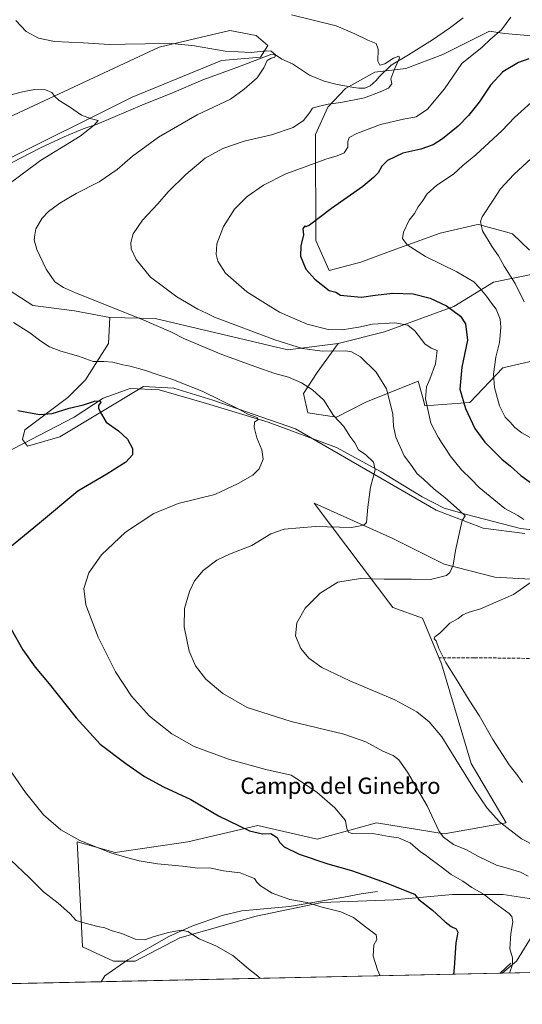
# Model space of a CAD drawing. Units: metres. Extents: x 644923 to 648383, y 4732266 to 4734652.
# Drawn here: x 645454 to 645700, y 4732266 to 4732750 of the extents above; entities that cross this region are included whole.
import ezdxf
from ezdxf.enums import TextEntityAlignment as Align

# ---------------------------------------------------------------- set-up
doc = ezdxf.new("R2010")
doc.units = ezdxf.units.M
doc.header["$MEASUREMENT"] = 0
doc.linetypes.add('DGN Style 3', pattern=[2.307223458686699, 1.648016756204785, -0.6592067024819142])
for name, color, linetype, lineweight in [('Arbolado forestal CxS', 92, 'Continuous', 0), ('Comarca CxS', 21, 'Continuous', 0), ('Comunidad Autónoma CxS', 142, 'Continuous', 0), ('Corriente natural lineal', 142, 'Continuous', 13), ('Cultivos herbáceos CxS', 92, 'Continuous', 0), ('Curva de nivel maestra', 30, 'Continuous', 30), ('Curva de nivel normal', 30, 'Continuous', 0), ('Espacio natural protegido CxS', 121, 'Continuous', 0), ('Matorral CxS', 135, 'Continuous', 0), ('Municipio CxS', 4, 'Continuous', 0), ('Provincia CxS', 1, 'Continuous', 0), ('Senda', 7, 'DGN Style 3', 0), ('Texto cartográfico', 7, 'Continuous', 0)]:
    doc.layers.add(name, color=color, linetype=linetype, lineweight=lineweight)
doc.styles.add('Style-Arial', font='txt')

# ---------------------------------------------------------------- blocks, each defined once
blk = doc.blocks.new('*U4')
at = {"layer": 'Matorral CxS', "color": 135, "linetype": 'Continuous', "lineweight": 0}
for points in [[(645708.5100999996, 4732741.554099999, 797.4888999999966), (645691.3223000001, 4732742.9771, 794.9358000000066), (645684.0743000006, 4732744.083100001, 793.8282999999938), (645661.1282000003, 4732732.6033, 791.6647999999988), (645642.9020999996, 4732725.7413, 790.2439000000013), (645627.7081000004, 4732724.044299999, 789.5258000000031), (645613.3250000002, 4732716.019500001, 787.8641000000061), (645604.6886999998, 4732706.886700001, 789.648000000001), (645598.7154999999, 4732693.381899999, 791.2473999999929), (645598.8680999996, 4732641.331700001, 800.4023000000017), (645605.3757999997, 4732626.6819, 800.9921999999933), (645620.8306999998, 4732630.7509, 802.5396000000038), (645636.2868999997, 4732636.447699999, 804.0767999999953), (645659.7648999998, 4732644.9255, 806.6303000000045), (645677.5417, 4732649.001700001, 809.3650999999954), (645678.6969, 4732649.2665, 809.5576000000001), (645693.6287000002, 4732645.1273, 812.1229000000022), (645695.3378, 4732644.6535, 812.4489000000032), (645703.5954999998, 4732636.650699999, 813.8892999999953)], [(645707.6621000003, 4732625.256899999, 813.1863000000012), (645685.9080999997, 4732620.983899999, 807.1741999999941), (645666.4869999997, 4732608.914100001, 800.6296000000002), (645632.5389, 4732596.5305, 793.9333999999944), (645609.8359000003, 4732590.8125, 792.6919000000053), (645585.0378999999, 4732587.615300001, 789.4361999999965), (645519.9605, 4732603.079299999, 786.1708999999975), (645497.7056999998, 4732603.541300001, 784.0665000000009), (645480.4659000002, 4732606.868100001, 783.297200000001), (645463.8958999999, 4732608.9431, 782.1736999999994), (645460.0698999995, 4732609.471100001, 781.8138999999939), (645448.3762999997, 4732616.914899999, 781.335699999996)], [(645376.4943000004, 4732645.864499999, 773.6392999999953), (645508.6542999997, 4732711.811699999, 781.3187000000034), (645552.5116999998, 4732729.747300001, 784.3502000000008), (645571.6164999995, 4732731.361099999, 785.0112999999984), (645575.2887000004, 4732737.072100001, 786.3454999999958), (645569.5948999999, 4732741.9551, 787.0978999999934), (645556.5799000004, 4732744.3969, 787.1741999999941), (645521.9419, 4732736.317100001, 784.9581999999937), (645396.3249000004, 4732677.6591, 776.0681999999942)]]:
    blk.add_polyline3d(points, dxfattribs=at)
blk = doc.blocks.new('*U5')
at = {"layer": 'Cultivos herbáceos CxS', "color": 92, "linetype": 'Continuous', "lineweight": 0}
for points in [[(645396.3249000004, 4732677.6591, 776.0681999999942), (645521.9419, 4732736.317100001, 784.9581999999937), (645556.5799000004, 4732744.3969, 787.1741999999941), (645569.5948999999, 4732741.9551, 787.0978999999934), (645575.2887000004, 4732737.072100001, 786.3454999999958), (645571.6164999995, 4732731.361099999, 785.0112999999984), (645552.5116999998, 4732729.747300001, 784.3502000000008), (645508.6542999997, 4732711.811699999, 781.3187000000034), (645376.4943000004, 4732645.864499999, 773.6392999999953)], [(645448.3762999997, 4732616.914899999, 781.335699999996), (645460.0698999995, 4732609.471100001, 781.8138999999939), (645463.8958999999, 4732608.9431, 782.1736999999994), (645480.4659000002, 4732606.868100001, 783.297200000001), (645497.7056999998, 4732603.541300001, 784.0665000000009), (645497.1832999998, 4732590.8715, 781.9870999999986), (645485.7949000001, 4732572.965700001, 778.5267000000022), (645477.2106999997, 4732564.2269, 776.6923999999999), (645456.0595000006, 4732548.392100001, 774.0991000000067), (645454.8822999997, 4732543.666300001, 773.3711000000039), (645457.3223000001, 4732540.4113, 772.4035000000005), (645473.3004000002, 4732545.065099999, 772.9542999999976), (645514.2657000005, 4732569.710700001, 778.1756000000024), (645529.1574999997, 4732568.8607, 779.1532000000007), (645548.3722999999, 4732563.049900001, 779.8818000000028), (645588.7757000001, 4732548.942100001, 781.6848000000027), (645657.8454, 4732508.965700001, 788.1996999999974), (645680.9571000002, 4732500.0889, 791.0497999999934), (645701.3509000001, 4732497.4857, 794.0948000000063)], [(645724.8702999996, 4732474.013300001, 797.5043000000006), (645686.7065000003, 4732476.1171, 792.3411999999954), (645661.7626999998, 4732482.403100001, 789.2455000000047), (645636.6410999997, 4732495.0339, 786.1818000000059), (645598.0537, 4732512.3687, 782.5029999999971), (645636.5767999999, 4732461.2819, 792.2388999999966), (645651.1287000002, 4732455.990300001, 793.3770999999979), (645660.3885000005, 4732433.5009, 794.6003000000055), (645674.9392999997, 4732384.5537, 791.2618999999977), (645692.1364000002, 4732355.450099999, 790.4774999999936), (645661.7093000002, 4732350.158299999, 785.2125999999989), (645628.6365, 4732355.449899999, 781.3858000000037), (645599.5323000001, 4732347.512700001, 778.1165000000037), (645570.4282999998, 4732354.1271, 775.8591000000015), (645536.0323000001, 4732346.1895, 773.3708000000044), (645500.3135000002, 4732340.8981, 770.7737000000053), (645481.7928999999, 4732346.1895, 770.2266999999993), (645483.1152999997, 4732321.054500001, 766.8130999999995), (645484.4375, 4732294.5965, 764.2186999999976), (645499.6064999999, 4732287.632099999, 763.9780999999931), (645510.1815, 4732287.632099999, 763.7180999999982), (645532.1457000002, 4732299.025900001, 764.9291999999988), (645569.5647999998, 4732309.606699999, 767.3947000000044), (645601.8317, 4732316.3687, 770.9970999999932), (645637.1327999998, 4732317.6765, 773.8035999999993), (645642.5160999997, 4732318.165899999, 774.5065999999933), (645665.8964999998, 4732320.2917, 777.9560999999959), (645690.7374, 4732320.2917, 781.5483999999997), (645707.7342999997, 4732317.676700001, 783.8344999999972)], [(645707.7339000005, 4732304.6019, 782.6288999999962), (645697.2745000003, 4732287.6053, 779.9269999999962), (645690.1639, 4732281.680299999, 778.790399999998), (645201.591, 4732271.2895, 769.0752000000067)]]:
    blk.add_polyline3d(points, dxfattribs=at)

msp = doc.modelspace()

# ---------------------------------------------------------------- linework, layer by layer
at = {"layer": 'Arbolado forestal CxS', "color": 92, "linetype": 'Continuous', "lineweight": 0}
for points in [[(645703.5954999998, 4732636.650699999, 813.8892999999953), (645695.3378, 4732644.6535, 812.4489000000032), (645693.6287000002, 4732645.1273, 812.1229000000022), (645678.6969, 4732649.2665, 809.5576000000001), (645677.5417, 4732649.001700001, 809.3650999999954), (645659.7648999998, 4732644.9255, 806.6303000000045), (645636.2868999997, 4732636.447699999, 804.0767999999953), (645620.8306999998, 4732630.7509, 802.5396000000038), (645605.3757999997, 4732626.6819, 800.9921999999933), (645598.8680999996, 4732641.331700001, 800.4023000000017), (645598.7154999999, 4732693.381899999, 791.2473999999929), (645604.6886999998, 4732706.886700001, 789.648000000001), (645613.3250000002, 4732716.019500001, 787.8641000000061), (645627.7081000004, 4732724.044299999, 789.5258000000031), (645642.9020999996, 4732725.7413, 790.2439000000013), (645661.1282000003, 4732732.6033, 791.6647999999988), (645684.0743000006, 4732744.083100001, 793.8282999999938), (645691.3223000001, 4732742.9771, 794.9358000000066), (645708.5100999996, 4732741.554099999, 797.4888999999966)], [(645708.5100999996, 4732741.554099999, 797.4888999999966), (645691.3223000001, 4732742.9771, 794.9358000000066), (645684.0743000006, 4732744.083100001, 793.8282999999938), (645661.1282000003, 4732732.6033, 791.6647999999988), (645642.9020999996, 4732725.7413, 790.2439000000013), (645627.7081000004, 4732724.044299999, 789.5258000000031), (645613.3250000002, 4732716.019500001, 787.8641000000061), (645604.6886999998, 4732706.886700001, 789.648000000001), (645598.7154999999, 4732693.381899999, 791.2473999999929), (645598.8680999996, 4732641.331700001, 800.4023000000017), (645605.3757999997, 4732626.6819, 800.9921999999933), (645620.8306999998, 4732630.7509, 802.5396000000038), (645636.2868999997, 4732636.447699999, 804.0767999999953), (645659.7648999998, 4732644.9255, 806.6303000000045), (645677.5417, 4732649.001700001, 809.3650999999954), (645678.6969, 4732649.2665, 809.5576000000001), (645693.6287000002, 4732645.1273, 812.1229000000022), (645695.3378, 4732644.6535, 812.4489000000032), (645703.5954999998, 4732636.650699999, 813.8892999999953)], [(645609.8359000003, 4732590.8125, 792.6919000000053), (645599.4363000002, 4732576.5485, 787.1337000000058), (645592.7403999995, 4732566.199899999, 784.3867000000029), (645594.9099000003, 4732556.7349, 783.4223000000056), (645608.9408999998, 4732554.587900001, 784.9728000000032), (645623.3419000005, 4732561.9779, 787.5708000000013), (645649.0910999998, 4732572.354699999, 792.5868999999948), (645651.4299, 4732563.579100001, 793.8322000000044), (645652.3447000004, 4732560.1469, 794.2819000000018), (645674.3086999999, 4732561.774900001, 800.6352999999945), (645690.5780999997, 4732578.865700001, 805.5721999999951), (645767.8580999998, 4732596.771299999, 824.8239000000032), (645775.1797000002, 4732619.559900001, 827.4685000000028), (645789.0093, 4732646.417500001, 825.725099999996), (645803.6517000003, 4732664.3233, 825.922000000006), (645821.5478999997, 4732678.973099999, 828.8108000000066), (645837.0043000003, 4732688.7389, 831.9970999999932), (645852.5833000002, 4732699.237700001, 836.0133999999962), (645905.5909000002, 4732688.6599, 842.5096999999952), (645925.8617000004, 4732690.4987, 838.380099999995)], [(645767.8580999998, 4732596.771299999, 824.8239000000032), (645690.5780999997, 4732578.865700001, 805.5721999999951), (645674.3086999999, 4732561.774900001, 800.6352999999945), (645652.3447000004, 4732560.1469, 794.2819000000018), (645651.4299, 4732563.579100001, 793.8322000000044), (645649.0910999998, 4732572.354699999, 792.5868999999948), (645623.3419000005, 4732561.9779, 787.5708000000013), (645608.9408999998, 4732554.587900001, 784.9728000000032), (645594.9099000003, 4732556.7349, 783.4223000000056), (645592.7403999995, 4732566.199899999, 784.3867000000029), (645599.4363000002, 4732576.5485, 787.1337000000058), (645609.8359000003, 4732590.8125, 792.6919000000053), (645632.5389, 4732596.5305, 793.9333999999944), (645666.4869999997, 4732608.914100001, 800.6296000000002), (645685.9080999997, 4732620.983899999, 807.1741999999941), (645707.6621000003, 4732625.256899999, 813.1863000000012)], [(645707.6621000003, 4732625.256899999, 813.1863000000012), (645685.9080999997, 4732620.983899999, 807.1741999999941), (645666.4869999997, 4732608.914100001, 800.6296000000002), (645632.5389, 4732596.5305, 793.9333999999944), (645609.8359000003, 4732590.8125, 792.6919000000053)]]:
    msp.add_polyline3d(points, dxfattribs=at)
at = {"layer": 'Comarca CxS', "color": 21, "linetype": 'Continuous', "lineweight": 0, "flags": 128}
msp.add_lwpolyline([(646999.5797456204, 4732309.528612457), (644971.6900010983, 4732266.39998266)], dxfattribs=at)
at = {"layer": 'Comunidad Autónoma CxS', "color": 142, "linetype": 'Continuous', "lineweight": 0, "flags": 128}
msp.add_lwpolyline([(646999.5797456204, 4732309.528612457), (644971.6900010983, 4732266.39998266), (644963.7929221446, 4732642.836633914), (644923.160001098, 4734579.719982636), (647307.8684898145, 4734630.426174323), (648333.3000011222, 4734652.229982637), (648382.9600011234, 4732338.94998266)], close=True, dxfattribs=at)
at = {"layer": 'Corriente natural lineal', "color": 142, "linetype": 'Continuous', "lineweight": 13, "extrusion": (-0.0763078267083247, -0.07058531351474487, 0.9945827412031025), "elevation": -382526.2927931694, "flags": 128}
msp.add_lwpolyline([(-3035500.29720658, 3667542.757479116), (-3035500.29720658, 3667535.472100333)], dxfattribs=at)
at = {"layer": 'Corriente natural lineal', "color": 142, "linetype": 'Continuous', "lineweight": 13}
for points in [[(645671.1101000002, 4732750.6601, 792.6886999999988), (645664.3101000005, 4732745.540100001, 792.1006999999955), (645656.1101000002, 4732739.8201, 791.4008999999934), (645644.3300999999, 4732732.5101, 790.4098999999987), (645635.8101000005, 4732727.470100001, 789.8027000000002), (645629.9501, 4732721.780099999, 789.3957999999984), (645628.3901000004, 4732719.840100001, 789.2164000000049), (645625.4801000003, 4732717.280099999, 788.9159000000074), (645622.8101000005, 4732716.130100001, 788.8626999999979), (645619.9600999998, 4732716.140100001, 788.6125999999931), (645617.4700999996, 4732716.420100001, 788.3747000000003), (645609.2200999996, 4732717.920100001, 787.1971000000049), (645602.9001000002, 4732719.620100001, 786.8133999999991), (645595.7200999996, 4732722.5701, 786.1634999999952), (645587.3701, 4732728.050100001, 785.594299999997), (645582.1201, 4732730.450099999, 785.4198999999935), (645579.4700999996, 4732732.220100001, 785.397299999997), (645578.5900999998, 4732732.550100001, 785.374299999996), (645576.7801000001, 4732732.640100001, 785.3070000000008), (645560.1501000002, 4732726.360099999, 784.1031999999979), (645543.3501000004, 4732720.2601, 783.3257000000012), (645528.1501000002, 4732713.7501, 782.5868000000046), (645514.5701000001, 4732708.280099999, 781.5532999999997), (645491.6300999997, 4732698.550100001, 780.0847000000067), (645484.6801000005, 4732696.110099999, 779.7860999999976), (645475.4301000005, 4732692.300100001, 779.2823999999965), (645463.3701, 4732686.7501, 778.6181000000071), (645422.9001000002, 4732665.790100001, 776.2543000000006)], [(645733.8000999996, 4732495.620100001, 798.6812000000064), (645716.9501, 4732498.020099999, 796.551099999997), (645699.2901, 4732500.020099999, 794.1594000000041), (645672.8101000005, 4732506.840100001, 790.4783000000026), (645661.7701000003, 4732510.040100001, 788.9055999999982), (645650.9401000004, 4732515.450099999, 787.6812999999966), (645630.8701, 4732527.870100001, 785.1849999999977), (645609.0000999998, 4732539.690099999, 783.2526000000071), (645575.5000999998, 4732552.120100001, 780.6901000000071), (645545.2100999998, 4732561.3301, 779.2084999999935), (645521.9401000004, 4732568.140100001, 778.2207999999956), (645507.6901000004, 4732568.7401, 777.7023000000045), (645494.4501, 4732563.940099999, 776.1192000000011), (645480.2001, 4732554.720100001, 774.4354000000022), (645433.4600999998, 4732530.470100001, 771.5048999999999), (645409.7901, 4732522.6601, 770.2453999999999), (645383.5100999996, 4732515.850099999, 768.9293000000035), (645366.2500999998, 4732512.2401, 766.8505000000005)], [(645629.0900999998, 4732321.8101, 773.9771000000038), (645621.1001000004, 4732320.6601, 773.0948000000063), (645612.6001000004, 4732318.920100001, 772.0562999999966), (645585.8501000004, 4732314.4101, 769.5595999999932), (645562.5000999998, 4732312.350099999, 767.4924000000028), (645552.8101000005, 4732310.0001, 766.661500000002), (645538.0701000001, 4732304.8101, 765.6168000000035), (645526.7600999996, 4732299.630100001, 765.0123000000021), (645506.6501000002, 4732288.1801, 763.8374000000041), (645495.3201000001, 4732280.370100001, 763.2651999999945), (645493.5000999998, 4732277.5001, 762.9440000000033), (645493.4989, 4732277.4977, 762.9437999999938)]]:
    msp.add_polyline3d(points, dxfattribs=at)
at = {"layer": 'Cultivos herbáceos CxS', "color": 92, "linetype": 'Continuous', "lineweight": 0, "extrusion": (-0.07996039716780814, -0.001700601757537823, 0.9967965905030117), "elevation": -58901.13618427596, "flags": 128}
msp.add_lwpolyline([(-4717482.300644478, 743838.8651224825), (-4717482.300644478, 743642.4897959612)], dxfattribs=at)
at = {"layer": 'Cultivos herbáceos CxS', "color": 92, "linetype": 'Continuous', "lineweight": 0, "extrusion": (-0.144606749703082, -0.003078336601031077, 0.9894844171507104), "elevation": -107168.1108401984, "flags": 128}
msp.add_lwpolyline([(-4717467.68836371, 738525.4911706443), (-4717467.68836371, 738524.5177160277)], dxfattribs=at)
at = {"layer": 'Cultivos herbáceos CxS', "color": 92, "linetype": 'Continuous', "lineweight": 0, "extrusion": (-0.05087403472155589, -0.001081978529168669, 0.99870449178604), "elevation": -37197.12591692074, "flags": 128}
msp.add_lwpolyline([(-4717482.491262035, 745042.3288829231), (-4717482.491262035, 744932.1639892715)], dxfattribs=at)
at = {"layer": 'Cultivos herbáceos CxS', "color": 92, "linetype": 'Continuous', "lineweight": 0}
for points in [[(645376.4943000004, 4732645.864499999, 773.6392999999953), (645508.6542999997, 4732711.811699999, 781.3187000000034), (645552.5116999998, 4732729.747300001, 784.3502000000008), (645571.6164999995, 4732731.361099999, 785.0112999999984), (645575.2887000004, 4732737.072100001, 786.3454999999958), (645569.5948999999, 4732741.9551, 787.0978999999934), (645556.5799000004, 4732744.3969, 787.1741999999941), (645521.9419, 4732736.317100001, 784.9581999999937), (645396.3249000004, 4732677.6591, 776.0681999999942)], [(645497.7056999998, 4732603.541300001, 784.0665000000009), (645480.4659000002, 4732606.868100001, 783.297200000001), (645463.8958999999, 4732608.9431, 782.1736999999994), (645460.0698999995, 4732609.471100001, 781.8138999999939), (645448.3762999997, 4732616.914899999, 781.335699999996)], [(645497.7056999998, 4732603.541300001, 784.0665000000009), (645497.1832999998, 4732590.8715, 781.9870999999986), (645485.7949000001, 4732572.965700001, 778.5267000000022), (645477.2106999997, 4732564.2269, 776.6923999999999), (645456.0595000006, 4732548.392100001, 774.0991000000067), (645454.8822999997, 4732543.666300001, 773.3711000000039), (645457.3223000001, 4732540.4113, 772.4035000000005), (645473.3004000002, 4732545.065099999, 772.9542999999976), (645514.2657000005, 4732569.710700001, 778.1756000000024), (645529.1574999997, 4732568.8607, 779.1532000000007), (645548.3722999999, 4732563.049900001, 779.8818000000028), (645588.7757000001, 4732548.942100001, 781.6848000000027), (645657.8454, 4732508.965700001, 788.1996999999974), (645680.9571000002, 4732500.0889, 791.0497999999934), (645701.3509000001, 4732497.4857, 794.0948000000063)], [(645724.8702999996, 4732474.013300001, 797.5043000000006), (645686.7065000003, 4732476.1171, 792.3411999999954), (645661.7626999998, 4732482.403100001, 789.2455000000047), (645636.6410999997, 4732495.0339, 786.1818000000059), (645598.0537, 4732512.3687, 782.5029999999971), (645636.5767999999, 4732461.2819, 792.2388999999966), (645651.1287000002, 4732455.990300001, 793.3770999999979), (645660.3885000005, 4732433.5009, 794.6003000000055), (645674.9392999997, 4732384.5537, 791.2618999999977), (645692.1364000002, 4732355.450099999, 790.4774999999936), (645661.7093000002, 4732350.158299999, 785.2125999999989), (645628.6365, 4732355.449899999, 781.3858000000037), (645599.5323000001, 4732347.512700001, 778.1165000000037), (645570.4282999998, 4732354.1271, 775.8591000000015), (645536.0323000001, 4732346.1895, 773.3708000000044), (645500.3135000002, 4732340.8981, 770.7737000000053), (645481.7928999999, 4732346.1895, 770.2266999999993), (645483.1152999997, 4732321.054500001, 766.8130999999995), (645484.4375, 4732294.5965, 764.2186999999976), (645499.6064999999, 4732287.632099999, 763.9780999999931), (645510.1815, 4732287.632099999, 763.7180999999982), (645532.1457000002, 4732299.025900001, 764.9291999999988), (645569.5647999998, 4732309.606699999, 767.3947000000044), (645601.8317, 4732316.3687, 770.9970999999932), (645637.1327999998, 4732317.6765, 773.8035999999993), (645642.5160999997, 4732318.165899999, 774.5065999999933), (645665.8964999998, 4732320.2917, 777.9560999999959), (645690.7374, 4732320.2917, 781.5483999999997), (645707.7342999997, 4732317.676700001, 783.8344999999972)], [(645707.7339000005, 4732304.6019, 782.6288999999962), (645697.2745000003, 4732287.6053, 779.9269999999962), (645690.164, 4732281.680400001, 778.790399999998)]]:
    msp.add_polyline3d(points, dxfattribs=at)
at = {"layer": 'Curva de nivel maestra', "color": 30, "linetype": 'Continuous', "lineweight": 30, "flags": 128}
for points, elevation in [([(645703.3399999999, 4732730.5001), (645698.2199999997, 4732728.790100001), (645690.6100000005, 4732724.100099999), (645684.5199999996, 4732717.6601), (645678.9600000001, 4732709.270099999), (645673.7000000002, 4732702.6601), (645668.5800000001, 4732697.5701), (645661.0099999999, 4732691.2601), (645656.4100000003, 4732688.3101), (645650.2599999999, 4732686.2501), (645641.5300000003, 4732684.170100001), (645634.04, 4732680.690099999), (645631.1799999997, 4732677.920100001), (645629.3499999996, 4732674.600099999), (645627.0300000003, 4732672.2401), (645621.9400000004, 4732667.9101), (645606.4299999997, 4732657.030099999), (645595.7800000003, 4732648.890100001), (645593.9800000006, 4732648.1601), (645593.4000000004, 4732648.610099999), (645592.3700000001, 4732647.110099999), (645592.8300000001, 4732644.130100001), (645591.4299999997, 4732638.7501), (645591.3099999997, 4732633.700099999), (645593.9199999999, 4732627.340100001), (645598.4000000004, 4732622.420100001), (645605.3399999999, 4732616.7501), (645608.5999999996, 4732615.960100001), (645610.9400000004, 4732614.590100001), (645614.2199999997, 4732614.200099999), (645621.2400000002, 4732613.550100001), (645627.8600000005, 4732614.5001), (645636.6200000001, 4732615.460100001), (645646.5099999999, 4732615.110099999), (645654.9400000004, 4732613.020099999), (645662.9400000004, 4732609.2601), (645669.8099999997, 4732604.2301), (645672.3200000003, 4732600.520099999), (645673.1900000004, 4732592.370100001), (645670.3600000005, 4732579.130100001), (645669.5199999996, 4732568.370100001), (645672.2599999999, 4732558.9001), (645676.8200000003, 4732549.020099999), (645681.7800000003, 4732542.340100001), (645690.1399999997, 4732534.020099999), (645694.3200000003, 4732530.520099999), (645699.4000000004, 4732526.040100001), (645712.3799999999, 4732516.620100001)], 800), ([(645452.6900000004, 4732557.870100001), (645463.2199999997, 4732555.9801), (645469.5300000003, 4732556.370100001), (645477.8300000001, 4732559.140100001), (645484.8499999996, 4732560.620100001), (645490.3300000001, 4732562.460100001), (645492.9699999997, 4732562.590100001), (645493.3899999997, 4732561.970100001), (645492.2000000002, 4732560.420100001), (645492.2400000002, 4732558.940099999), (645493.6200000001, 4732556.090100001), (645496.0099999999, 4732552.200099999), (645502.0099999999, 4732547.9801), (645506.4500000002, 4732543.7601), (645508.9600000001, 4732539.200099999), (645508.9699999997, 4732536.1501), (645505.6799999997, 4732532.610099999), (645496.2699999996, 4732526.710100001), (645482.04, 4732518.290100001), (645463.3499999996, 4732502.6601), (645445.7100000001, 4732488.280099999)], 775.0000000000001), ([(645443.4100000003, 4732460.720100001), (645455.1699999999, 4732440.4801), (645461.0999999996, 4732431.840100001), (645468.0700000003, 4732423.7601), (645481.2599999999, 4732407.0001), (645493.0700000003, 4732394.050100001), (645505.6600000003, 4732384.640100001), (645514.7100000001, 4732378.220100001), (645524.0599999997, 4732373.190099999), (645537.4299999997, 4732366.940099999), (645551.0199999996, 4732359.0001), (645566.2300000006, 4732351.540100001), (645572.6200000001, 4732350.050100001), (645576.7699999996, 4732350.3201), (645579.8499999996, 4732348.340100001), (645581, 4732346.0801), (645583.3499999996, 4732343.690099999), (645590.6500000004, 4732340.0701), (645604.6699999999, 4732335.340100001), (645616.3700000001, 4732332.120100001), (645624.6100000005, 4732329.1601), (645632.8600000005, 4732326.210100001), (645647.1900000004, 4732320.5001), (645649.3700000001, 4732317.8101), (645655.9800000006, 4732312.620100001), (645662.2599999999, 4732306.850099999), (645665.2300000006, 4732304.540100001), (645667.7100000001, 4732303.380100001), (645668.4100000003, 4732301.780099999), (645667.4699999997, 4732296.5601), (645666.6699999999, 4732284.2501), (645666.4332999998, 4732281.175799999)], 775.0000000000001)]:
    msp.add_lwpolyline(points, dxfattribs=dict(at, elevation=elevation))
at = {"layer": 'Curva de nivel normal', "color": 30, "linetype": 'Continuous', "lineweight": 0, "flags": 128}
for points, elevation in [([(645586.9500000002, 4732752.1501), (645608.7699999996, 4732746.780099999), (645617.8899999997, 4732742.8101), (645624.3799999999, 4732739.780099999), (645628.4199999999, 4732738.120100001), (645629.4400000004, 4732735.2501), (645629.2400000002, 4732729.420100001), (645630.2199999997, 4732727.520099999), (645632.6500000004, 4732728.130100001), (645636.9199999999, 4732730.950099999), (645639.5199999996, 4732731.790100001), (645639.9100000003, 4732731.0601), (645637.0700000003, 4732724.710100001), (645635.6900000004, 4732720.7301), (645636.0499999998, 4732718.2501), (645634.54, 4732716.130100001), (645630.4500000002, 4732714.380100001), (645622.7300000006, 4732711.450099999), (645611.1500000004, 4732709.1801), (645604.7999999998, 4732708.360099999), (645600.0300000003, 4732707.140100001), (645597.2199999997, 4732706.3201), (645595.6600000003, 4732703.970100001), (645592.79, 4732700.3101), (645587.7300000006, 4732696.880100001), (645577.0999999996, 4732693.210100001), (645563.7300000006, 4732690.1601), (645553.2699999996, 4732686.590100001), (645544.6100000005, 4732681.800100001), (645535, 4732673.850099999), (645526.4600000001, 4732665.220100001), (645521.4000000004, 4732659.340100001), (645513.8300000001, 4732651.3301), (645509.2599999999, 4732644.6801), (645508.0700000003, 4732640.4301), (645508.2400000002, 4732637.350099999), (645510.7400000002, 4732632.0801), (645517.75, 4732623.4001), (645524.7599999999, 4732618.0701), (645530.6799999997, 4732613.7601), (645540.9299999997, 4732607.6601), (645545.1900000004, 4732605.700099999), (645549.1299999999, 4732603.7401), (645578.79, 4732592.5601), (645592.2699999996, 4732588.350099999), (645601.9400000004, 4732586.9901), (645613.4800000006, 4732587.1601), (645616.2800000003, 4732586.770099999), (645620.8099999997, 4732584.3301), (645628.4199999999, 4732576.790100001), (645633.4500000002, 4732568.5801), (645636.54, 4732556.2301), (645636.9600000001, 4732550.170100001), (645638.0599999997, 4732544.9001), (645642.0999999996, 4732535.7401), (645645.7199999997, 4732530.860099999), (645648.4900000002, 4732526.880100001), (645651.6200000001, 4732524.220100001), (645656.9400000004, 4732519.370100001), (645662.0300000003, 4732515.2401), (645669.29, 4732508.9001), (645672.1200000001, 4732506.220100001), (645670.5999999996, 4732503.9301), (645669.3799999999, 4732498.920100001), (645667.3499999996, 4732489.1801), (645666.1799999997, 4732481.9901), (645664.4900000002, 4732478.3101), (645662.8899999997, 4732476.880100001), (645655.1100000005, 4732474.880100001), (645645.7000000002, 4732475.050100001), (645632.3099999997, 4732475.0601), (645620.7000000002, 4732475.450099999), (645609.6100000005, 4732473.610099999), (645600.9400000004, 4732468.3201), (645593.6100000005, 4732460.890100001), (645589.4699999997, 4732453.7401), (645588.79, 4732447.3201), (645591.4199999999, 4732441.0601), (645595.3200000003, 4732436.290100001), (645601.8300000001, 4732431.780099999), (645615.5800000001, 4732425.210100001), (645637.5599999997, 4732415.860099999), (645648.3300000001, 4732410.0601), (645654.4600000001, 4732405.100099999), (645660.7100000001, 4732397.690099999), (645667.4600000001, 4732386.640100001), (645676.7000000002, 4732371.850099999), (645682.8099999997, 4732362.6601), (645688.9900000002, 4732355.970100001), (645699.7199999997, 4732347.700099999), (645706.7400000002, 4732344.040100001)], 790), ([(645694.4800000006, 4732751.0101), (645689.8200000003, 4732744.850099999), (645684.4600000001, 4732740.2401), (645680.4900000002, 4732736.3301), (645670.4100000003, 4732728.2401), (645661.9400000004, 4732715.850099999), (645653.5999999996, 4732705.800100001), (645648.1100000005, 4732702.0001), (645641.8399999999, 4732700.920100001), (645630.6100000005, 4732698.3301), (645618.9400000004, 4732693.890100001), (645615.1799999997, 4732691.860099999), (645614.5599999997, 4732690.020099999), (645614.5099999999, 4732687.210100001), (645612.6900000004, 4732684.4801), (645609.2800000003, 4732682.880100001), (645603.6900000004, 4732681.350099999), (645593.6100000005, 4732677.530099999), (645584.1500000004, 4732674.0601), (645573.0999999996, 4732668.4801), (645565.1500000004, 4732663.020099999), (645558.9699999997, 4732656.7301), (645553.5, 4732648.290100001), (645550.1900000004, 4732639.6801), (645549.8700000001, 4732634.5701), (645550.7000000002, 4732631.1601), (645554.54, 4732625.380100001), (645564.9400000004, 4732616.120100001), (645576.8200000003, 4732608.7401), (645580.9900000002, 4732606.210100001), (645585.1399999997, 4732604.450099999), (645594.6200000001, 4732600.270099999), (645604.8799999999, 4732597.690099999), (645611.7800000003, 4732597.520099999), (645619.9400000004, 4732598.8201), (645626.6100000005, 4732600.370100001), (645637.5300000003, 4732600.9801), (645643.9100000003, 4732599.790100001), (645647.3399999999, 4732597.020099999), (645652.2199999997, 4732590.640100001), (645655.3499999996, 4732588.540100001), (645658.3799999999, 4732587.360099999), (645657.4699999997, 4732580.870100001), (645654.7199999997, 4732573.3301), (645653.0300000003, 4732569.540100001), (645652.6600000003, 4732563.5801), (645655.2000000002, 4732551.7501), (645658.9000000004, 4732544.840100001), (645660.7599999999, 4732541.640100001), (645662.7599999999, 4732538.7301), (645664.6600000003, 4732535.630100001), (645670.2000000002, 4732528.840100001), (645674.9600000001, 4732524.2601), (645678.9600000001, 4732520.110099999), (645684.3099999997, 4732515.670100001), (645691.5700000003, 4732509.7601), (645697.9600000001, 4732506.420100001), (645700.8300000001, 4732504.440099999)], 795), ([(645703.0199999996, 4732329.360099999), (645699.2100000001, 4732331.270099999), (645693.3700000001, 4732333.050100001), (645687.3899999997, 4732334.7601), (645678.2599999999, 4732339.100099999), (645672.7199999997, 4732342.2501), (645666.4100000003, 4732344.780099999), (645661.5, 4732348.4801), (645659.3499999996, 4732351.2301), (645653.4900000002, 4732363.860099999), (645643.7400000002, 4732380.390100001), (645639.5, 4732386.4801), (645636.8300000001, 4732388.4801), (645631.7000000002, 4732390.6801), (645623.3499999996, 4732395.3201), (645612.6200000001, 4732399.100099999), (645586.6799999997, 4732405.2501), (645565.1699999999, 4732412.1601), (645553.2000000002, 4732418.9101), (645544.8499999996, 4732426.090100001), (645539.8399999999, 4732432.630100001), (645536.75, 4732439.790100001), (645534.2199999997, 4732451.700099999), (645534.4299999997, 4732460.640100001), (645536.7800000003, 4732469.020099999), (645539.2699999996, 4732474.340100001), (645543.6100000005, 4732479.340100001), (645550.2699999996, 4732484.5101), (645556.4199999999, 4732487.4301), (645567.3799999999, 4732491.6501), (645576.7599999999, 4732497.290100001), (645583.3200000003, 4732499.690099999), (645598.7300000006, 4732500.9301), (645616.2999999998, 4732500.550100001), (645622.4000000004, 4732501.590100001), (645623.7199999997, 4732502.960100001), (645624.2999999998, 4732510.520099999), (645625.7000000002, 4732520.210100001), (645627.9600000001, 4732528.7501), (645627.0800000001, 4732532.610099999), (645623.3799999999, 4732536.1801), (645619.8099999997, 4732538.6501), (645617.9500000002, 4732542.0001), (645615.5199999996, 4732545.280099999), (645612.4800000006, 4732550.130100001), (645607.54, 4732555.420100001), (645602.6799999997, 4732562.9301), (645597.1900000004, 4732568.0601), (645591.7800000003, 4732571.420100001), (645585.3399999999, 4732574.220100001), (645578.6600000003, 4732576.0601), (645569.3600000005, 4732579.390100001), (645552.6399999997, 4732585.4001), (645534.4600000001, 4732593.100099999), (645527.6299999999, 4732596.610099999), (645513.2999999998, 4732602.800100001), (645480.9400000004, 4732615.710100001), (645474.9699999997, 4732618.3201), (645470.7300000006, 4732621.1501), (645466.5300000003, 4732627.2401), (645462, 4732636.960100001), (645460.7000000002, 4732641.630100001), (645460.9800000006, 4732644.1601), (645461.4400000004, 4732647.0801), (645464.5599999997, 4732652.4001), (645467.6100000005, 4732655.600099999), (645473.1799999997, 4732659.720100001), (645481.25, 4732664.4901), (645492.5800000001, 4732670.2401), (645501.3899999997, 4732676.190099999), (645508.9400000004, 4732682.8101), (645521.6699999999, 4732692.0701), (645540.6100000005, 4732703.100099999), (645556.9400000004, 4732710.800100001), (645563.6100000005, 4732715.6501), (645570.0599999997, 4732721.200099999), (645573.3600000005, 4732726.100099999), (645574.9000000004, 4732729.720100001), (645576.9000000004, 4732730.960100001), (645578.6799999997, 4732731.3201), (645579.0700000003, 4732732.5001), (645576.9800000006, 4732734.280099999), (645574.4600000001, 4732734.4301), (645567.0800000001, 4732733.640100001), (645554.2999999998, 4732734.300100001), (645539.3300000001, 4732736.890100001), (645528.1399999997, 4732738.100099999), (645515.2599999999, 4732737.850099999), (645505.5099999999, 4732737.8301), (645497.6500000004, 4732737.5701), (645484.7699999996, 4732738.3301), (645470.6500000004, 4732739.020099999), (645462.8499999996, 4732740.630100001), (645456.6900000004, 4732744.0001), (645451.7400000002, 4732749.3101)], 785), ([(645442.1699999999, 4732711.120100001), (645454.8899999997, 4732714.4001), (645460.8499999996, 4732715.4801), (645466.2800000003, 4732715.2601), (645469.3200000003, 4732714.050100001), (645470.7199999997, 4732712.020099999), (645472.9600000001, 4732710.020099999), (645478.04, 4732706.9301), (645483.8600000005, 4732702.860099999), (645488.8499999996, 4732701.090100001), (645492.0099999999, 4732700.2401), (645490.0599999997, 4732697.960100001), (645483.2199999997, 4732692.5701), (645463.7599999999, 4732680.5701), (645446.3799999999, 4732667.710100001)], 780), ([(645704.4000000004, 4732709.1601), (645696.2599999999, 4732701.6801), (645690.2699999996, 4732695.360099999), (645677.2699999996, 4732683.360099999), (645671.0099999999, 4732678.200099999), (645666.2800000003, 4732673.950099999), (645658.25, 4732668.5701), (645653.4800000006, 4732664.2401), (645651.0499999998, 4732660.5701), (645649.0300000003, 4732657.9101), (645647.2199999997, 4732654.5701), (645644.6699999999, 4732651.290100001), (645641.8300000001, 4732645.4801), (645641.3799999999, 4732642.340100001), (645643.6200000001, 4732639.2501), (645652.5599999997, 4732633.530099999), (645668.04, 4732626.020099999), (645676.3499999996, 4732621.030099999), (645679.2000000002, 4732617.920100001), (645682.5700000003, 4732614.040100001), (645685.0199999996, 4732610.620100001), (645687.3399999999, 4732607.610099999), (645689.2400000002, 4732602.7301), (645689.6299999999, 4732598.840100001), (645689.2199999997, 4732594.790100001), (645688.9199999999, 4732591.2601), (645687.1399999997, 4732584.040100001), (645686.0199999996, 4732575.8201), (645686.4400000004, 4732569.200099999), (645688.9000000004, 4732560.140100001), (645691.6500000004, 4732554.720100001), (645694.1200000001, 4732552.120100001), (645696.4299999997, 4732549.530099999), (645699.9400000004, 4732546.920100001), (645704.7800000003, 4732544.090100001)], 805), ([(645700.9800000006, 4732611.2401), (645696.6200000001, 4732620.270099999), (645691.1799999997, 4732628.8101), (645688.5, 4732633.800100001), (645685.2800000003, 4732638.2501), (645680.54, 4732646.1801), (645679.6200000001, 4732650.670100001), (645680.3499999996, 4732653.020099999), (645685.75, 4732661.2401), (645689.4000000004, 4732666.700099999), (645695.9000000004, 4732673.7601), (645706.7599999999, 4732683.7501)], 810), ([(645450.5599999997, 4732601.170100001), (645458.5599999997, 4732596.0801), (645464, 4732591.940099999), (645468.1200000001, 4732589.2401), (645473.7599999999, 4732587.0601), (645482.4500000002, 4732584.610099999), (645489.6399999997, 4732582.040100001), (645494.7800000003, 4732582.040100001), (645499.2300000006, 4732581.6801), (645504.0899999999, 4732580.3101), (645507.8300000001, 4732579.640100001), (645514.7000000002, 4732577.7301), (645521.9400000004, 4732575.280099999), (645528.2400000002, 4732573.3101), (645543.0800000001, 4732567.390100001), (645561.3600000005, 4732558.4101), (645565.5300000003, 4732556.0801), (645570.0300000003, 4732554.4301), (645570.5499999998, 4732553.420100001), (645568.8200000003, 4732552.130100001), (645568.5, 4732549.670100001), (645569.8200000003, 4732544.5701), (645572.3799999999, 4732538.610099999), (645572.9199999999, 4732534.0001), (645571.0199999996, 4732529.340100001), (645567.9400000004, 4732526.1601), (645560.6799999997, 4732522.0101), (645549.25, 4732516.610099999), (645531.2999999998, 4732512.3101), (645519.4199999999, 4732507.3301), (645505.5099999999, 4732498.190099999), (645493.7300000006, 4732486.9801), (645487.4699999997, 4732478.2501), (645484.9600000001, 4732470.610099999), (645486.04, 4732462.440099999), (645492.0199999996, 4732446.6501), (645500.6200000001, 4732429.550100001), (645508.3600000005, 4732417.6601), (645517.2400000002, 4732407.880100001), (645528.1399999997, 4732399.120100001), (645539.1600000003, 4732392.960100001), (645556.5199999996, 4732386.6601), (645574.3700000001, 4732381.6801), (645586.7800000003, 4732378.940099999), (645592.29, 4732375.280099999), (645599.4600000001, 4732370.460100001), (645608.2199999997, 4732362.8201), (645613.2999999998, 4732356.600099999), (645614, 4732352.5101), (645614.9500000002, 4732350.780099999), (645616.79, 4732350.3301), (645627.5599999997, 4732350.050100001), (645634.7199999997, 4732348.7501), (645639.4100000003, 4732348.050100001), (645645.0199999996, 4732345.6601), (645650.2199999997, 4732341.200099999), (645652.4299999997, 4732339.7401), (645654.5300000003, 4732338.090100001), (645660.3200000003, 4732333.960100001), (645665.2400000002, 4732330.140100001), (645670.8899999997, 4732326.870100001), (645675.3099999997, 4732323.7401), (645681.4400000004, 4732320.2301), (645686.4000000004, 4732316.1601), (645693.7100000001, 4732311.020099999), (645694.9900000002, 4732309.5601), (645695.5099999999, 4732306.8201), (645694.5199999996, 4732301.1601), (645694, 4732293.640100001), (645695.25, 4732289.220100001), (645695.2400000002, 4732285.9101), (645693.8245000001, 4732281.758400001)], 780), ([(645704, 4732473.3301), (645695.7300000006, 4732467.6601), (645688.2699999996, 4732464.3101), (645679.6100000005, 4732460.550100001), (645673.6100000005, 4732458.790100001), (645670.9400000004, 4732457.540100001), (645668.6100000005, 4732455.7601), (645664.6100000005, 4732453.460100001), (645659.6100000005, 4732448.620100001), (645657.2100000001, 4732446.770099999), (645656.8399999999, 4732445.9001), (645657.7800000003, 4732444.7601), (645659.1600000003, 4732441.140100001), (645662.5300000003, 4732434.170100001), (645667.3300000001, 4732426.640100001), (645673.9900000002, 4732415.630100001), (645678.8700000001, 4732408.1801), (645685.6699999999, 4732396.360099999), (645693.6799999997, 4732383.970100001), (645697.8399999999, 4732378.600099999), (645700.25, 4732375.290100001)], 795), ([(645446.9400000004, 4732384.110099999), (645456.4400000004, 4732370.450099999), (645465.2800000003, 4732359.380100001), (645473.8200000003, 4732351.9801), (645483.04, 4732346.7401), (645498.2000000002, 4732340.690099999), (645506.6600000003, 4732338.3101), (645512.1799999997, 4732336.8301), (645521.1299999999, 4732335.440099999), (645533.4600000001, 4732334.220100001), (645540.8899999997, 4732333.300100001), (645546.7300000006, 4732333.380100001), (645553.5499999998, 4732331.960100001), (645561.7400000002, 4732330.890100001), (645565.8200000003, 4732329.280099999), (645568.6799999997, 4732328.1801), (645569.8799999999, 4732326.4001), (645571.75, 4732324.5001), (645577.4699999997, 4732320.9901), (645586.1100000005, 4732317.860099999), (645594.5099999999, 4732316.3101), (645601.29, 4732314.220100001), (645611.1299999999, 4732311.800100001), (645617.25, 4732309.0001), (645623.2599999999, 4732304.460100001), (645628.4199999999, 4732300.5801), (645628.8200000003, 4732298.2501), (645627.2599999999, 4732295.540100001), (645627.0199999996, 4732290.0701), (645629.1100000005, 4732283.360099999), (645630.4245999996, 4732280.4099)], 770), ([(645449.2100000001, 4732337.190099999), (645458.2199999997, 4732328.700099999), (645465.2400000002, 4732321.5701), (645472.4299999997, 4732315.9901), (645478.2300000006, 4732310.9801), (645481.3099999997, 4732307.5601), (645485.7400000002, 4732306.1801), (645491.8799999999, 4732304.520099999), (645495.25, 4732303.880100001), (645498.9400000004, 4732302.440099999), (645503.6100000005, 4732301.0801), (645510.2699999996, 4732298.340100001), (645514.9400000004, 4732298.040100001), (645519.5499999998, 4732299.720100001), (645526.5, 4732301.710100001), (645532.8300000001, 4732302.800100001), (645536.0899999999, 4732302.0701), (645541.5499999998, 4732298.530099999), (645549.8499999996, 4732295.1601), (645558.0599999997, 4732290.4301), (645565.7599999999, 4732283.870100001), (645569.6100000005, 4732280.920100001), (645571.4688999997, 4732279.155999999)], 765)]:
    msp.add_lwpolyline(points, dxfattribs=dict(at, elevation=elevation))
at = {"layer": 'Espacio natural protegido CxS', "color": 121, "linetype": 'Continuous', "lineweight": 0, "flags": 128}
msp.add_lwpolyline([(646999.5797456204, 4732309.528612457), (644971.6900010983, 4732266.39998266), (644963.7929221446, 4732642.836633914), (644923.160001098, 4734579.719982636), (647307.8684898145, 4734630.426174323), (648333.3000011222, 4734652.229982637), (648382.9600011234, 4732338.94998266)], close=True, dxfattribs=at)
at = {"layer": 'Matorral CxS', "color": 135, "linetype": 'Continuous', "lineweight": 0, "extrusion": (-0.2563605433133107, -0.005452597908063522, 0.9665658492871332), "elevation": -190579.9581898071, "flags": 128}
msp.add_lwpolyline([(-4717481.401829409, 721452.2285833092), (-4717481.401829409, 721425.5323839978)], dxfattribs=at)
at = {"layer": 'Matorral CxS', "color": 135, "linetype": 'Continuous', "lineweight": 0}
for points in [[(645376.4943000004, 4732645.864499999, 773.6392999999953), (645508.6542999997, 4732711.811699999, 781.3187000000034), (645552.5116999998, 4732729.747300001, 784.3502000000008), (645571.6164999995, 4732731.361099999, 785.0112999999984), (645575.2887000004, 4732737.072100001, 786.3454999999958), (645569.5948999999, 4732741.9551, 787.0978999999934), (645556.5799000004, 4732744.3969, 787.1741999999941), (645521.9419, 4732736.317100001, 784.9581999999937), (645396.3249000004, 4732677.6591, 776.0681999999942)], [(645708.5100999996, 4732741.554099999, 797.4888999999966), (645691.3223000001, 4732742.9771, 794.9358000000066), (645684.0743000006, 4732744.083100001, 793.8282999999938), (645661.1282000003, 4732732.6033, 791.6647999999988), (645642.9020999996, 4732725.7413, 790.2439000000013), (645627.7081000004, 4732724.044299999, 789.5258000000031), (645613.3250000002, 4732716.019500001, 787.8641000000061), (645604.6886999998, 4732706.886700001, 789.648000000001), (645598.7154999999, 4732693.381899999, 791.2473999999929), (645598.8680999996, 4732641.331700001, 800.4023000000017), (645605.3757999997, 4732626.6819, 800.9921999999933), (645620.8306999998, 4732630.7509, 802.5396000000038), (645636.2868999997, 4732636.447699999, 804.0767999999953), (645659.7648999998, 4732644.9255, 806.6303000000045), (645677.5417, 4732649.001700001, 809.3650999999954), (645678.6969, 4732649.2665, 809.5576000000001), (645693.6287000002, 4732645.1273, 812.1229000000022), (645695.3378, 4732644.6535, 812.4489000000032), (645703.5954999998, 4732636.650699999, 813.8892999999953)], [(645609.8359000003, 4732590.8125, 792.6919000000053), (645599.4363000002, 4732576.5485, 787.1337000000058), (645592.7403999995, 4732566.199899999, 784.3867000000029), (645594.9099000003, 4732556.7349, 783.4223000000056), (645608.9408999998, 4732554.587900001, 784.9728000000032), (645623.3419000005, 4732561.9779, 787.5708000000013), (645649.0910999998, 4732572.354699999, 792.5868999999948), (645651.4299, 4732563.579100001, 793.8322000000044), (645652.3447000004, 4732560.1469, 794.2819000000018), (645674.3086999999, 4732561.774900001, 800.6352999999945), (645690.5780999997, 4732578.865700001, 805.5721999999951), (645767.8580999998, 4732596.771299999, 824.8239000000032), (645775.1797000002, 4732619.559900001, 827.4685000000028), (645789.0093, 4732646.417500001, 825.725099999996), (645803.6517000003, 4732664.3233, 825.922000000006), (645821.5478999997, 4732678.973099999, 828.8108000000066), (645837.0043000003, 4732688.7389, 831.9970999999932), (645852.5833000002, 4732699.237700001, 836.0133999999962), (645905.5909000002, 4732688.6599, 842.5096999999952), (645925.8617000004, 4732690.4987, 838.380099999995)], [(645707.6621000003, 4732625.256899999, 813.1863000000012), (645685.9080999997, 4732620.983899999, 807.1741999999941), (645666.4869999997, 4732608.914100001, 800.6296000000002), (645632.5389, 4732596.5305, 793.9333999999944), (645609.8359000003, 4732590.8125, 792.6919000000053)], [(645497.7056999998, 4732603.541300001, 784.0665000000009), (645480.4659000002, 4732606.868100001, 783.297200000001), (645463.8958999999, 4732608.9431, 782.1736999999994), (645460.0698999995, 4732609.471100001, 781.8138999999939), (645448.3762999997, 4732616.914899999, 781.335699999996)], [(645701.3509000001, 4732497.4857, 794.0948000000063), (645680.9571000002, 4732500.0889, 791.0497999999934), (645657.8454, 4732508.965700001, 788.1996999999974), (645588.7757000001, 4732548.942100001, 781.6848000000027), (645548.3722999999, 4732563.049900001, 779.8818000000028), (645529.1574999997, 4732568.8607, 779.1532000000007), (645514.2657000005, 4732569.710700001, 778.1756000000024), (645473.3004000002, 4732545.065099999, 772.9542999999976), (645457.3223000001, 4732540.4113, 772.4035000000005), (645454.8822999997, 4732543.666300001, 773.3711000000039), (645456.0595000006, 4732548.392100001, 774.0991000000067), (645477.2106999997, 4732564.2269, 776.6923999999999), (645485.7949000001, 4732572.965700001, 778.5267000000022), (645497.1832999998, 4732590.8715, 781.9870999999986), (645497.7056999998, 4732603.541300001, 784.0665000000009), (645519.9605, 4732603.079299999, 786.1708999999975), (645585.0378999999, 4732587.615300001, 789.4361999999965), (645609.8359000003, 4732590.8125, 792.6919000000053), (645599.4363000002, 4732576.5485, 787.1337000000058), (645592.7403999995, 4732566.199899999, 784.3867000000029), (645594.9099000003, 4732556.7349, 783.4223000000056), (645608.9408999998, 4732554.587900001, 784.9728000000032), (645623.3419000005, 4732561.9779, 787.5708000000013), (645649.0910999998, 4732572.354699999, 792.5868999999948), (645651.4299, 4732563.579100001, 793.8322000000044), (645652.3447000004, 4732560.1469, 794.2819000000018), (645674.3086999999, 4732561.774900001, 800.6352999999945), (645690.5780999997, 4732578.865700001, 805.5721999999951), (645767.8580999998, 4732596.771299999, 824.8239000000032)], [(645497.7056999998, 4732603.541300001, 784.0665000000009), (645497.1832999998, 4732590.8715, 781.9870999999986), (645485.7949000001, 4732572.965700001, 778.5267000000022), (645477.2106999997, 4732564.2269, 776.6923999999999), (645456.0595000006, 4732548.392100001, 774.0991000000067), (645454.8822999997, 4732543.666300001, 773.3711000000039), (645457.3223000001, 4732540.4113, 772.4035000000005), (645473.3004000002, 4732545.065099999, 772.9542999999976), (645514.2657000005, 4732569.710700001, 778.1756000000024), (645529.1574999997, 4732568.8607, 779.1532000000007), (645548.3722999999, 4732563.049900001, 779.8818000000028), (645588.7757000001, 4732548.942100001, 781.6848000000027), (645657.8454, 4732508.965700001, 788.1996999999974), (645680.9571000002, 4732500.0889, 791.0497999999934), (645701.3509000001, 4732497.4857, 794.0948000000063)], [(645497.7056999998, 4732603.541300001, 784.0665000000009), (645519.9605, 4732603.079299999, 786.1708999999975), (645585.0378999999, 4732587.615300001, 789.4361999999965), (645609.8359000003, 4732590.8125, 792.6919000000053)], [(645497.7056999998, 4732603.541300001, 784.0665000000009), (645519.9605, 4732603.079299999, 786.1708999999975), (645585.0378999999, 4732587.615300001, 789.4361999999965), (645609.8359000003, 4732590.8125, 792.6919000000053)], [(645707.7342999997, 4732317.676700001, 783.8344999999972), (645690.7374, 4732320.2917, 781.5483999999997), (645665.8964999998, 4732320.2917, 777.9560999999959), (645642.5160999997, 4732318.165899999, 774.5065999999933), (645637.1327999998, 4732317.6765, 773.8035999999993), (645601.8317, 4732316.3687, 770.9970999999932), (645569.5647999998, 4732309.606699999, 767.3947000000044), (645532.1457000002, 4732299.025900001, 764.9291999999988), (645510.1815, 4732287.632099999, 763.7180999999982), (645499.6064999999, 4732287.632099999, 763.9780999999931), (645484.4375, 4732294.5965, 764.2186999999976), (645483.1152999997, 4732321.054500001, 766.8130999999995), (645481.7928999999, 4732346.1895, 770.2266999999993), (645500.3135000002, 4732340.8981, 770.7737000000053), (645536.0323000001, 4732346.1895, 773.3708000000044), (645570.4282999998, 4732354.1271, 775.8591000000015), (645599.5323000001, 4732347.512700001, 778.1165000000037), (645628.6365, 4732355.449899999, 781.3858000000037), (645661.7093000002, 4732350.158299999, 785.2125999999989), (645692.1364000002, 4732355.450099999, 790.4774999999936), (645674.9392999997, 4732384.5537, 791.2618999999977), (645660.3885000005, 4732433.5009, 794.6003000000055), (645651.1287000002, 4732455.990300001, 793.3770999999979), (645636.5767999999, 4732461.2819, 792.2388999999966), (645598.0537, 4732512.3687, 782.5029999999971), (645636.6410999997, 4732495.0339, 786.1818000000059), (645661.7626999998, 4732482.403100001, 789.2455000000047), (645686.7065000003, 4732476.1171, 792.3411999999954), (645724.8702999996, 4732474.013300001, 797.5043000000006)], [(645724.8702999996, 4732474.013300001, 797.5043000000006), (645686.7065000003, 4732476.1171, 792.3411999999954), (645661.7626999998, 4732482.403100001, 789.2455000000047), (645636.6410999997, 4732495.0339, 786.1818000000059), (645598.0537, 4732512.3687, 782.5029999999971), (645636.5767999999, 4732461.2819, 792.2388999999966), (645651.1287000002, 4732455.990300001, 793.3770999999979), (645660.3885000005, 4732433.5009, 794.6003000000055), (645674.9392999997, 4732384.5537, 791.2618999999977), (645692.1364000002, 4732355.450099999, 790.4774999999936), (645661.7093000002, 4732350.158299999, 785.2125999999989), (645628.6365, 4732355.449899999, 781.3858000000037), (645599.5323000001, 4732347.512700001, 778.1165000000037), (645570.4282999998, 4732354.1271, 775.8591000000015), (645536.0323000001, 4732346.1895, 773.3708000000044), (645500.3135000002, 4732340.8981, 770.7737000000053), (645481.7928999999, 4732346.1895, 770.2266999999993), (645483.1152999997, 4732321.054500001, 766.8130999999995), (645484.4375, 4732294.5965, 764.2186999999976), (645499.6064999999, 4732287.632099999, 763.9780999999931), (645510.1815, 4732287.632099999, 763.7180999999982), (645532.1457000002, 4732299.025900001, 764.9291999999988), (645569.5647999998, 4732309.606699999, 767.3947000000044), (645601.8317, 4732316.3687, 770.9970999999932), (645637.1327999998, 4732317.6765, 773.8035999999993), (645642.5160999997, 4732318.165899999, 774.5065999999933), (645665.8964999998, 4732320.2917, 777.9560999999959), (645690.7374, 4732320.2917, 781.5483999999997), (645707.7342999997, 4732317.676700001, 783.8344999999972)], [(645876.6508, 4732285.646500001, 767.0671000000002), (645690.1639, 4732281.680299999, 778.790399999998), (645697.2745000003, 4732287.6053, 779.9269999999962), (645707.7339000005, 4732304.6019, 782.6288999999962)], [(645707.7339000005, 4732304.6019, 782.6288999999962), (645697.2745000003, 4732287.6053, 779.9269999999962), (645690.164, 4732281.680400001, 778.790399999998)]]:
    msp.add_polyline3d(points, dxfattribs=at)
at = {"layer": 'Municipio CxS', "color": 4, "linetype": 'Continuous', "lineweight": 0, "flags": 128}
msp.add_lwpolyline([(646999.5797456204, 4732309.528612457), (644971.6900010983, 4732266.39998266)], dxfattribs=at)
at = {"layer": 'Provincia CxS', "color": 1, "linetype": 'Continuous', "lineweight": 0, "flags": 128}
msp.add_lwpolyline([(646999.5797456204, 4732309.528612457), (644971.6900010983, 4732266.39998266), (644963.7929221446, 4732642.836633914), (644923.160001098, 4734579.719982636), (647307.8684898145, 4734630.426174323), (648333.3000011222, 4734652.229982637), (648382.9600011234, 4732338.94998266)], close=True, dxfattribs=at)
at = {"layer": 'Senda', "color": 7, "linetype": 'DGN Style 3', "lineweight": 0}
msp.add_polyline3d([(645780.9275000002, 4732429.9527, 809.7851999999984), (645773.3781000003, 4732430.607100001, 810.0446999999986), (645759.0904999999, 4732432.591499999, 809.2789000000049), (645733.6904999996, 4732434.5759, 804.9967000000034), (645705.9090999998, 4732436.1633, 801.1386000000057), (645676.5403000005, 4732436.5601, 797.0397999999988), (645659.0777000004, 4732436.5601, 795.3874999999972)], dxfattribs=at)

# ---------------------------------------------------------------- block references
at = {"layer": 'Cultivos herbáceos CxS', "color": 92, "linetype": 'Continuous', "lineweight": 0}
msp.add_blockref('*U5', (0, 0), dxfattribs=at)
at = {"layer": 'Matorral CxS', "color": 135, "linetype": 'Continuous', "lineweight": 0}
msp.add_blockref('*U4', (0, 0), dxfattribs=at)

# ---------------------------------------------------------------- texts
at = {"layer": 'Texto cartográfico', "color": 7, "linetype": 'Continuous', "lineweight": 0, "style": 'Style-Arial'}
msp.add_text('Campo del Ginebro', height=8, dxfattribs=at).set_placement((645610.9262219514, 4732373.690149999), align=Align.MIDDLE_CENTER)

doc.saveas('drawing.dxf')
